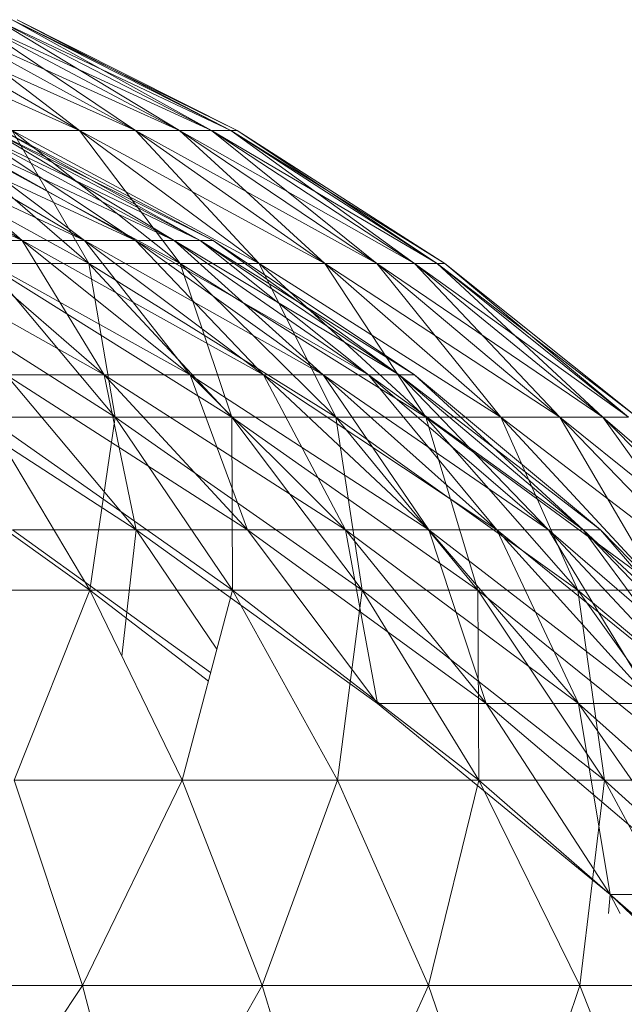
# Model space of a CAD drawing. Units: inches. Extents: x 0 to 6720, y 0 to 4752.
# Drawn here: x 3615 to 3631, y 3481 to 3508 of the extents above; entities that cross this region are included whole.
import ezdxf

# ---------------------------------------------------------------- set-up
doc = ezdxf.new("R2010")
doc.units = ezdxf.units.IN
doc.header["$MEASUREMENT"] = 0

msp = doc.modelspace()

# ---------------------------------------------------------------- linework, layer by layer
at = {"lineweight": 9}
for p, q in [((3609.469, 3508.104), (3616.3, 3505.015)), ((3610.99, 3508.104), (3616.3, 3505.015)), ((3610.99, 3508.104), (3617.86, 3505.015)), ((3610.99, 3508.104), (3616.3, 3505.015)), ((3612.258, 3508.104), (3616.3, 3505.015)), ((3612.258, 3508.104), (3617.86, 3505.015)), ((3612.258, 3508.104), (3619.091, 3505.015)), ((3612.258, 3508.104), (3617.86, 3505.015)), ((3613.26, 3508.104), (3617.86, 3505.015)), ((3613.26, 3508.104), (3619.091, 3505.015)), ((3613.26, 3508.104), (3619.98, 3505.015)), ((3613.26, 3508.104), (3619.091, 3505.015)), ((3613.983, 3508.104), (3619.091, 3505.015)), ((3613.983, 3508.104), (3619.98, 3505.015)), ((3613.983, 3508.104), (3620.518, 3505.015)), ((3613.983, 3508.104), (3619.98, 3505.015)), ((3614.42, 3508.104), (3619.98, 3505.015)), ((3614.42, 3508.104), (3620.518, 3505.015)), ((3614.42, 3508.104), (3620.697, 3505.015)), ((3614.42, 3508.104), (3620.518, 3505.015)), ((3614.566, 3508.104), (3620.697, 3505.015)), ((3614.566, 3508.104), (3620.518, 3505.015)), ((3614.703, 3501.951), (3608.049, 3505.072)), ((3614.703, 3501.951), (3609.713, 3505.072)), ((3616.443, 3501.951), (3609.713, 3505.072)), ((3614.703, 3501.951), (3609.713, 3505.072)), ((3609.836, 3505.015), (3616.56, 3501.308)), ((3616.443, 3501.951), (3611.128, 3505.072)), ((3617.858, 3501.951), (3611.128, 3505.072)), ((3616.443, 3501.951), (3611.128, 3505.072)), ((3614.703, 3501.951), (3611.128, 3505.072)), ((3612.266, 3505.015), (3616.56, 3501.308)), ((3612.266, 3505.015), (3619.103, 3501.308)), ((3612.266, 3505.015), (3616.56, 3501.308)), ((3617.858, 3501.951), (3612.282, 3505.072)), ((3618.935, 3501.951), (3612.282, 3505.072)), ((3617.858, 3501.951), (3612.282, 3505.072)), ((3616.443, 3501.951), (3612.282, 3505.072)), ((3618.935, 3501.951), (3613.158, 3505.072)), ((3619.66, 3501.951), (3613.158, 3505.072)), ((3618.935, 3501.951), (3613.158, 3505.072)), ((3617.858, 3501.951), (3613.158, 3505.072)), ((3619.66, 3501.951), (3613.748, 3505.072)), ((3620.024, 3501.951), (3613.748, 3505.072)), ((3619.66, 3501.951), (3613.748, 3505.072)), ((3618.935, 3501.951), (3613.748, 3505.072)), ((3620.024, 3501.951), (3614.044, 3505.072)), ((3620.024, 3501.951), (3614.044, 3505.072)), ((3620.024, 3501.951), (3614.044, 3505.072)), ((3619.66, 3501.951), (3614.044, 3505.072)), ((3614.428, 3505.015), (3616.3, 3505.015)), ((3614.428, 3505.015), (3616.56, 3501.308)), ((3614.428, 3505.015), (3619.103, 3501.308)), ((3616.3, 3505.015), (3614.428, 3505.015)), ((3614.428, 3505.015), (3621.304, 3501.308)), ((3614.428, 3505.015), (3619.103, 3501.308)), ((3616.3, 3505.015), (3617.86, 3505.015)), ((3616.3, 3505.015), (3619.103, 3501.308)), ((3616.3, 3505.015), (3621.304, 3501.308)), ((3617.86, 3505.015), (3616.3, 3505.015)), ((3616.3, 3505.015), (3623.138, 3501.308)), ((3616.3, 3505.015), (3621.304, 3501.308)), ((3617.86, 3505.015), (3619.091, 3505.015)), ((3617.86, 3505.015), (3621.304, 3501.308)), ((3617.86, 3505.015), (3623.138, 3501.308)), ((3619.091, 3505.015), (3617.86, 3505.015)), ((3617.86, 3505.015), (3624.587, 3501.308)), ((3617.86, 3505.015), (3623.138, 3501.308)), ((3619.091, 3505.015), (3619.98, 3505.015)), ((3619.091, 3505.015), (3623.138, 3501.308)), ((3619.091, 3505.015), (3624.587, 3501.308)), ((3619.98, 3505.015), (3619.091, 3505.015)), ((3619.091, 3505.015), (3625.633, 3501.308)), ((3619.091, 3505.015), (3624.587, 3501.308)), ((3619.98, 3505.015), (3620.518, 3505.015)), ((3619.98, 3505.015), (3624.587, 3501.308)), ((3619.98, 3505.015), (3625.633, 3501.308)), ((3620.518, 3505.015), (3619.98, 3505.015)), ((3619.98, 3505.015), (3626.264, 3501.308)), ((3619.98, 3505.015), (3625.633, 3501.308)), ((3620.518, 3505.015), (3620.697, 3505.015)), ((3620.518, 3505.015), (3625.633, 3501.308)), ((3620.518, 3505.015), (3626.264, 3501.308)), ((3620.697, 3505.015), (3620.518, 3505.015)), ((3620.518, 3505.015), (3626.476, 3501.308)), ((3620.518, 3505.015), (3626.264, 3501.308)), ((3620.697, 3505.015), (3626.476, 3501.308)), ((3620.697, 3505.015), (3626.264, 3501.308)), ((3616.986, 3498.208), (3610.334, 3501.951)), ((3616.986, 3498.208), (3612.659, 3501.951)), ((3619.387, 3498.208), (3612.659, 3501.951)), ((3616.986, 3498.208), (3612.659, 3501.951)), ((3612.659, 3501.951), (3614.703, 3501.951)), ((3614.703, 3501.951), (3612.659, 3501.951)), ((3619.387, 3498.208), (3614.703, 3501.951)), ((3621.43, 3498.208), (3614.703, 3501.951)), ((3619.387, 3498.208), (3614.703, 3501.951)), ((3616.986, 3498.208), (3614.703, 3501.951)), ((3614.703, 3501.951), (3616.443, 3501.951)), ((3616.443, 3501.951), (3614.703, 3501.951)), ((3621.43, 3498.208), (3616.443, 3501.951)), ((3623.094, 3498.208), (3616.443, 3501.951)), ((3621.43, 3498.208), (3616.443, 3501.951)), ((3619.387, 3498.208), (3616.443, 3501.951)), ((3616.443, 3501.951), (3617.858, 3501.951)), ((3617.858, 3501.951), (3616.443, 3501.951)), ((3623.094, 3498.208), (3617.858, 3501.951)), ((3624.358, 3498.208), (3617.858, 3501.951)), ((3623.094, 3498.208), (3617.858, 3501.951)), ((3621.43, 3498.208), (3617.858, 3501.951)), ((3617.858, 3501.951), (3618.935, 3501.951)), ((3618.935, 3501.951), (3617.858, 3501.951)), ((3624.358, 3498.208), (3618.935, 3501.951)), ((3625.209, 3498.208), (3618.935, 3501.951)), ((3624.358, 3498.208), (3618.935, 3501.951)), ((3623.094, 3498.208), (3618.935, 3501.951)), ((3618.935, 3501.951), (3619.66, 3501.951)), ((3619.66, 3501.951), (3618.935, 3501.951)), ((3625.209, 3498.208), (3619.66, 3501.951)), ((3625.637, 3498.208), (3619.66, 3501.951)), ((3625.209, 3498.208), (3619.66, 3501.951)), ((3624.358, 3498.208), (3619.66, 3501.951)), ((3619.66, 3501.951), (3620.024, 3501.951)), ((3620.024, 3501.951), (3619.66, 3501.951)), ((3625.637, 3498.208), (3620.024, 3501.951)), ((3625.637, 3498.208), (3620.024, 3501.951)), ((3625.637, 3498.208), (3620.024, 3501.951)), ((3625.209, 3498.208), (3620.024, 3501.951)), ((3610.563, 3501.308), (3617.292, 3497.021)), ((3613.704, 3501.308), (3616.56, 3501.308)), ((3613.704, 3501.308), (3617.292, 3497.021)), ((3616.56, 3501.308), (3613.704, 3501.308)), ((3613.704, 3501.308), (3620.547, 3497.021)), ((3613.704, 3501.308), (3617.292, 3497.021)), ((3616.56, 3501.308), (3619.103, 3501.308)), ((3616.56, 3501.308), (3617.292, 3497.021)), ((3616.56, 3501.308), (3620.547, 3497.021)), ((3619.103, 3501.308), (3616.56, 3501.308)), ((3616.56, 3501.308), (3623.442, 3497.021)), ((3616.56, 3501.308), (3620.547, 3497.021)), ((3619.103, 3501.308), (3621.304, 3501.308)), ((3619.103, 3501.308), (3620.547, 3497.021)), ((3619.103, 3501.308), (3623.442, 3497.021)), ((3621.304, 3501.308), (3619.103, 3501.308)), ((3619.103, 3501.308), (3625.949, 3497.021)), ((3619.103, 3501.308), (3623.442, 3497.021)), ((3621.304, 3501.308), (3623.138, 3501.308)), ((3621.304, 3501.308), (3623.442, 3497.021)), ((3621.304, 3501.308), (3625.949, 3497.021)), ((3623.138, 3501.308), (3621.304, 3501.308)), ((3621.304, 3501.308), (3628.038, 3497.021)), ((3621.304, 3501.308), (3625.949, 3497.021)), ((3623.138, 3501.308), (3624.587, 3501.308)), ((3623.138, 3501.308), (3625.949, 3497.021)), ((3623.138, 3501.308), (3628.038, 3497.021)), ((3624.587, 3501.308), (3623.138, 3501.308)), ((3623.138, 3501.308), (3629.688, 3497.021)), ((3623.138, 3501.308), (3628.038, 3497.021)), ((3624.587, 3501.308), (3625.633, 3501.308)), ((3624.587, 3501.308), (3628.038, 3497.021)), ((3624.587, 3501.308), (3629.688, 3497.021)), ((3625.633, 3501.308), (3624.587, 3501.308)), ((3624.587, 3501.308), (3630.879, 3497.021)), ((3624.587, 3501.308), (3629.688, 3497.021)), ((3625.633, 3501.308), (3626.264, 3501.308)), ((3625.633, 3501.308), (3629.688, 3497.021)), ((3625.633, 3501.308), (3630.879, 3497.021)), ((3626.264, 3501.308), (3625.633, 3501.308)), ((3625.633, 3501.308), (3631.599, 3497.021)), ((3625.633, 3501.308), (3630.879, 3497.021)), ((3626.264, 3501.308), (3626.476, 3501.308)), ((3626.264, 3501.308), (3630.879, 3497.021)), ((3626.264, 3501.308), (3631.599, 3497.021)), ((3626.476, 3501.308), (3626.264, 3501.308)), ((3626.264, 3501.308), (3631.839, 3497.021)), ((3626.264, 3501.308), (3631.599, 3497.021)), ((3626.476, 3501.308), (3631.839, 3497.021)), ((3626.476, 3501.308), (3631.599, 3497.021)), ((3617.876, 3493.888), (3611.226, 3498.208)), ((3617.876, 3493.888), (3614.256, 3498.208)), ((3620.982, 3493.888), (3614.256, 3498.208)), ((3617.876, 3493.888), (3614.256, 3498.208)), ((3614.256, 3498.208), (3616.986, 3498.208)), ((3616.986, 3498.208), (3614.256, 3498.208)), ((3620.982, 3493.888), (3616.986, 3498.208)), ((3623.711, 3493.888), (3616.986, 3498.208)), ((3620.982, 3493.888), (3616.986, 3498.208)), ((3617.876, 3493.888), (3616.986, 3498.208)), ((3616.986, 3498.208), (3619.387, 3498.208)), ((3619.387, 3498.208), (3616.986, 3498.208)), ((3623.711, 3493.888), (3619.387, 3498.208)), ((3626.036, 3493.888), (3619.387, 3498.208)), ((3623.711, 3493.888), (3619.387, 3498.208)), ((3620.982, 3493.888), (3619.387, 3498.208)), ((3619.387, 3498.208), (3621.43, 3498.208)), ((3621.43, 3498.208), (3619.387, 3498.208)), ((3626.036, 3493.888), (3621.43, 3498.208)), ((3627.928, 3493.888), (3621.43, 3498.208)), ((3626.036, 3493.888), (3621.43, 3498.208)), ((3623.711, 3493.888), (3621.43, 3498.208)), ((3621.43, 3498.208), (3623.094, 3498.208)), ((3623.094, 3498.208), (3621.43, 3498.208)), ((3627.928, 3493.888), (3623.094, 3498.208)), ((3629.365, 3493.888), (3623.094, 3498.208)), ((3627.928, 3493.888), (3623.094, 3498.208)), ((3626.036, 3493.888), (3623.094, 3498.208)), ((3623.094, 3498.208), (3624.358, 3498.208)), ((3624.358, 3498.208), (3623.094, 3498.208)), ((3629.365, 3493.888), (3624.358, 3498.208)), ((3630.334, 3493.888), (3624.358, 3498.208)), ((3629.365, 3493.888), (3624.358, 3498.208)), ((3627.928, 3493.888), (3624.358, 3498.208)), ((3624.358, 3498.208), (3625.209, 3498.208)), ((3625.209, 3498.208), (3624.358, 3498.208)), ((3630.334, 3493.888), (3625.209, 3498.208)), ((3630.819, 3493.888), (3625.209, 3498.208)), ((3630.334, 3493.888), (3625.209, 3498.208)), ((3629.365, 3493.888), (3625.209, 3498.208)), ((3625.209, 3498.208), (3625.637, 3498.208)), ((3625.637, 3498.208), (3625.209, 3498.208)), ((3630.819, 3493.888), (3625.637, 3498.208)), ((3630.819, 3493.888), (3625.637, 3498.208)), ((3630.819, 3493.888), (3625.637, 3498.208)), ((3630.334, 3493.888), (3625.637, 3498.208)), ((3609.856, 3497.021), (3616.59, 3492.203)), ((3613.715, 3497.021), (3617.292, 3497.021)), ((3613.715, 3497.021), (3616.59, 3492.203)), ((3617.292, 3497.021), (3613.715, 3497.021)), ((3613.715, 3497.021), (3620.565, 3492.203)), ((3613.715, 3497.021), (3616.59, 3492.203)), ((3617.292, 3497.021), (3616.59, 3492.203)), ((3617.292, 3497.021), (3620.547, 3497.021)), ((3617.292, 3497.021), (3620.565, 3492.203)), ((3620.547, 3497.021), (3617.292, 3497.021)), ((3617.292, 3497.021), (3624.181, 3492.203)), ((3617.292, 3497.021), (3620.565, 3492.203)), ((3620.547, 3497.021), (3623.442, 3497.021)), ((3620.547, 3497.021), (3620.565, 3492.203)), ((3620.547, 3497.021), (3624.181, 3492.203)), ((3623.442, 3497.021), (3620.547, 3497.021)), ((3620.547, 3497.021), (3627.4, 3492.203)), ((3620.547, 3497.021), (3624.181, 3492.203)), ((3623.442, 3497.021), (3625.949, 3497.021)), ((3623.442, 3497.021), (3624.181, 3492.203)), ((3623.442, 3497.021), (3627.4, 3492.203)), ((3625.949, 3497.021), (3623.442, 3497.021)), ((3623.442, 3497.021), (3630.185, 3492.203)), ((3623.442, 3497.021), (3627.4, 3492.203)), ((3625.949, 3497.021), (3628.038, 3497.021)), ((3625.949, 3497.021), (3627.4, 3492.203)), ((3625.949, 3497.021), (3630.185, 3492.203)), ((3628.038, 3497.021), (3625.949, 3497.021)), ((3625.949, 3497.021), (3632.506, 3492.203)), ((3625.949, 3497.021), (3630.185, 3492.203)), ((3628.038, 3497.021), (3629.688, 3497.021)), ((3628.038, 3497.021), (3630.185, 3492.203)), ((3628.038, 3497.021), (3632.506, 3492.203)), ((3629.688, 3497.021), (3628.038, 3497.021)), ((3628.038, 3497.021), (3634.34, 3492.203)), ((3628.038, 3497.021), (3632.506, 3492.203)), ((3629.688, 3497.021), (3630.879, 3497.021)), ((3629.688, 3497.021), (3632.506, 3492.203)), ((3629.688, 3497.021), (3634.34, 3492.203)), ((3630.879, 3497.021), (3629.688, 3497.021)), ((3629.688, 3497.021), (3635.663, 3492.203)), ((3629.688, 3497.021), (3634.34, 3492.203)), ((3630.879, 3497.021), (3631.599, 3497.021)), ((3630.879, 3497.021), (3634.34, 3492.203)), ((3630.879, 3497.021), (3635.663, 3492.203)), ((3631.599, 3497.021), (3630.879, 3497.021)), ((3630.879, 3497.021), (3636.463, 3492.203)), ((3630.879, 3497.021), (3635.663, 3492.203)), ((3619.955, 3489.905), (3614.431, 3493.888)), ((3614.431, 3493.888), (3617.876, 3493.888)), ((3617.876, 3493.888), (3614.431, 3493.888)), ((3617.482, 3490.363), (3617.876, 3493.888)), ((3620.128, 3490.558), (3617.876, 3493.888)), ((3624.6, 3489.039), (3617.876, 3493.888)), ((3620.128, 3490.558), (3617.876, 3493.888)), ((3617.876, 3493.888), (3620.982, 3493.888)), ((3620.982, 3493.888), (3617.876, 3493.888)), ((3624.6, 3489.039), (3620.982, 3493.888)), ((3627.628, 3489.039), (3620.982, 3493.888)), ((3624.6, 3489.039), (3620.982, 3493.888)), ((3620.982, 3493.888), (3623.711, 3493.888)), ((3623.711, 3493.888), (3620.982, 3493.888)), ((3627.628, 3489.039), (3623.711, 3493.888)), ((3630.206, 3489.039), (3623.711, 3493.888)), ((3627.628, 3489.039), (3623.711, 3493.888)), ((3624.6, 3489.039), (3623.711, 3493.888)), ((3623.711, 3493.888), (3626.036, 3493.888)), ((3626.036, 3493.888), (3623.711, 3493.888)), ((3630.206, 3489.039), (3626.036, 3493.888)), ((3632.304, 3489.039), (3626.036, 3493.888)), ((3630.206, 3489.039), (3626.036, 3493.888)), ((3627.628, 3489.039), (3626.036, 3493.888)), ((3626.036, 3493.888), (3627.928, 3493.888)), ((3627.928, 3493.888), (3626.036, 3493.888)), ((3632.304, 3489.039), (3627.928, 3493.888)), ((3633.9, 3489.039), (3627.928, 3493.888)), ((3632.304, 3489.039), (3627.928, 3493.888)), ((3630.206, 3489.039), (3627.928, 3493.888)), ((3627.928, 3493.888), (3629.365, 3493.888)), ((3629.365, 3493.888), (3627.928, 3493.888)), ((3633.9, 3489.039), (3629.365, 3493.888)), ((3634.973, 3489.039), (3629.365, 3493.888)), ((3633.9, 3489.039), (3629.365, 3493.888)), ((3632.304, 3489.039), (3629.365, 3493.888)), ((3629.365, 3493.888), (3630.334, 3493.888)), ((3630.334, 3493.888), (3629.365, 3493.888)), ((3634.973, 3489.039), (3630.334, 3493.888)), ((3635.513, 3489.039), (3630.334, 3493.888)), ((3634.973, 3489.039), (3630.334, 3493.888)), ((3633.9, 3489.039), (3630.334, 3493.888)), ((3630.334, 3493.888), (3630.819, 3493.888)), ((3630.819, 3493.888), (3630.334, 3493.888)), ((3635.513, 3489.039), (3630.819, 3493.888)), ((3635.513, 3489.039), (3630.819, 3493.888)), ((3635.513, 3489.039), (3630.819, 3493.888)), ((3634.973, 3489.039), (3630.819, 3493.888)), ((3612.301, 3492.203), (3616.59, 3492.203)), ((3616.59, 3492.203), (3614.484, 3486.905)), ((3616.59, 3492.203), (3620.565, 3492.203)), ((3616.59, 3492.203), (3619.157, 3486.905)), ((3620.565, 3492.203), (3616.59, 3492.203)), ((3616.59, 3492.203), (3619.891, 3489.667)), ((3620.565, 3492.203), (3619.157, 3486.905)), ((3620.565, 3492.203), (3624.181, 3492.203)), ((3620.565, 3492.203), (3623.486, 3486.905)), ((3624.181, 3492.203), (3620.565, 3492.203)), ((3620.565, 3492.203), (3627.425, 3486.905)), ((3624.181, 3492.203), (3623.486, 3486.905)), ((3624.181, 3492.203), (3627.4, 3492.203)), ((3624.181, 3492.203), (3627.425, 3486.905)), ((3627.4, 3492.203), (3624.181, 3492.203)), ((3624.181, 3492.203), (3630.932, 3486.905)), ((3624.181, 3492.203), (3627.425, 3486.905)), ((3627.4, 3492.203), (3630.185, 3492.203)), ((3627.4, 3492.203), (3627.425, 3486.905)), ((3627.4, 3492.203), (3630.932, 3486.905)), ((3630.185, 3492.203), (3627.4, 3492.203)), ((3627.4, 3492.203), (3633.966, 3486.905)), ((3627.4, 3492.203), (3630.932, 3486.905)), ((3630.185, 3492.203), (3632.506, 3492.203)), ((3630.185, 3492.203), (3630.932, 3486.905)), ((3630.185, 3492.203), (3633.966, 3486.905)), ((3632.506, 3492.203), (3630.185, 3492.203)), ((3630.185, 3492.203), (3636.495, 3486.905)), ((3630.185, 3492.203), (3633.966, 3486.905)), ((3631.092, 3483.717), (3624.6, 3489.039)), ((3624.6, 3489.039), (3627.628, 3489.039)), ((3627.628, 3489.039), (3624.6, 3489.039)), ((3631.092, 3483.717), (3627.628, 3489.039)), ((3633.895, 3483.717), (3627.628, 3489.039)), ((3631.092, 3483.717), (3627.628, 3489.039)), ((3627.628, 3489.039), (3630.206, 3489.039)), ((3630.206, 3489.039), (3627.628, 3489.039)), ((3633.895, 3483.717), (3630.206, 3489.039)), ((3636.176, 3483.717), (3630.206, 3489.039)), ((3633.895, 3483.717), (3630.206, 3489.039)), ((3631.092, 3483.717), (3630.206, 3489.039)), ((3630.206, 3489.039), (3632.304, 3489.039)), ((3632.304, 3489.039), (3630.206, 3489.039)), ((3614.484, 3486.905), (3619.157, 3486.905)), ((3614.484, 3486.905), (3616.382, 3481.182)), ((3619.157, 3486.905), (3616.382, 3481.182)), ((3619.157, 3486.905), (3623.486, 3486.905)), ((3619.157, 3486.905), (3621.386, 3481.182)), ((3623.486, 3486.905), (3621.386, 3481.182)), ((3623.486, 3486.905), (3627.425, 3486.905)), ((3623.486, 3486.905), (3626.025, 3481.182)), ((3627.425, 3486.905), (3626.025, 3481.182)), ((3627.425, 3486.905), (3630.932, 3486.905)), ((3627.425, 3486.905), (3630.246, 3481.182)), ((3630.932, 3486.905), (3627.425, 3486.905)), ((3627.425, 3486.905), (3634.001, 3481.182)), ((3630.932, 3486.905), (3630.246, 3481.182)), ((3630.932, 3486.905), (3633.966, 3486.905)), ((3630.932, 3486.905), (3634.001, 3481.182)), ((3633.966, 3486.905), (3630.932, 3486.905)), ((3630.932, 3486.905), (3637.252, 3481.182)), ((3630.932, 3486.905), (3634.001, 3481.182)), ((3631.041, 3483.192), (3631.092, 3483.717)), ((3631.364, 3483.192), (3631.092, 3483.717)), ((3637.059, 3477.983), (3631.092, 3483.717)), ((3631.364, 3483.192), (3631.092, 3483.717)), ((3631.092, 3483.717), (3633.895, 3483.717)), ((3633.895, 3483.717), (3631.092, 3483.717)), ((3611.063, 3481.182), (3616.382, 3481.182)), ((3616.382, 3481.182), (3612.357, 3475.098)), ((3616.382, 3481.182), (3621.386, 3481.182)), ((3616.382, 3481.182), (3617.972, 3475.098)), ((3621.386, 3481.182), (3617.972, 3475.098)), ((3621.386, 3481.182), (3626.025, 3481.182)), ((3621.386, 3481.182), (3623.257, 3475.098)), ((3626.025, 3481.182), (3623.257, 3475.098)), ((3626.025, 3481.182), (3630.246, 3481.182)), ((3626.025, 3481.182), (3628.154, 3475.098)), ((3630.246, 3481.182), (3628.154, 3475.098)), ((3630.246, 3481.182), (3634.001, 3481.182)), ((3630.246, 3481.182), (3632.609, 3475.098))]:
    msp.add_line(p, q, dxfattribs=at)

doc.saveas('drawing.dxf')
